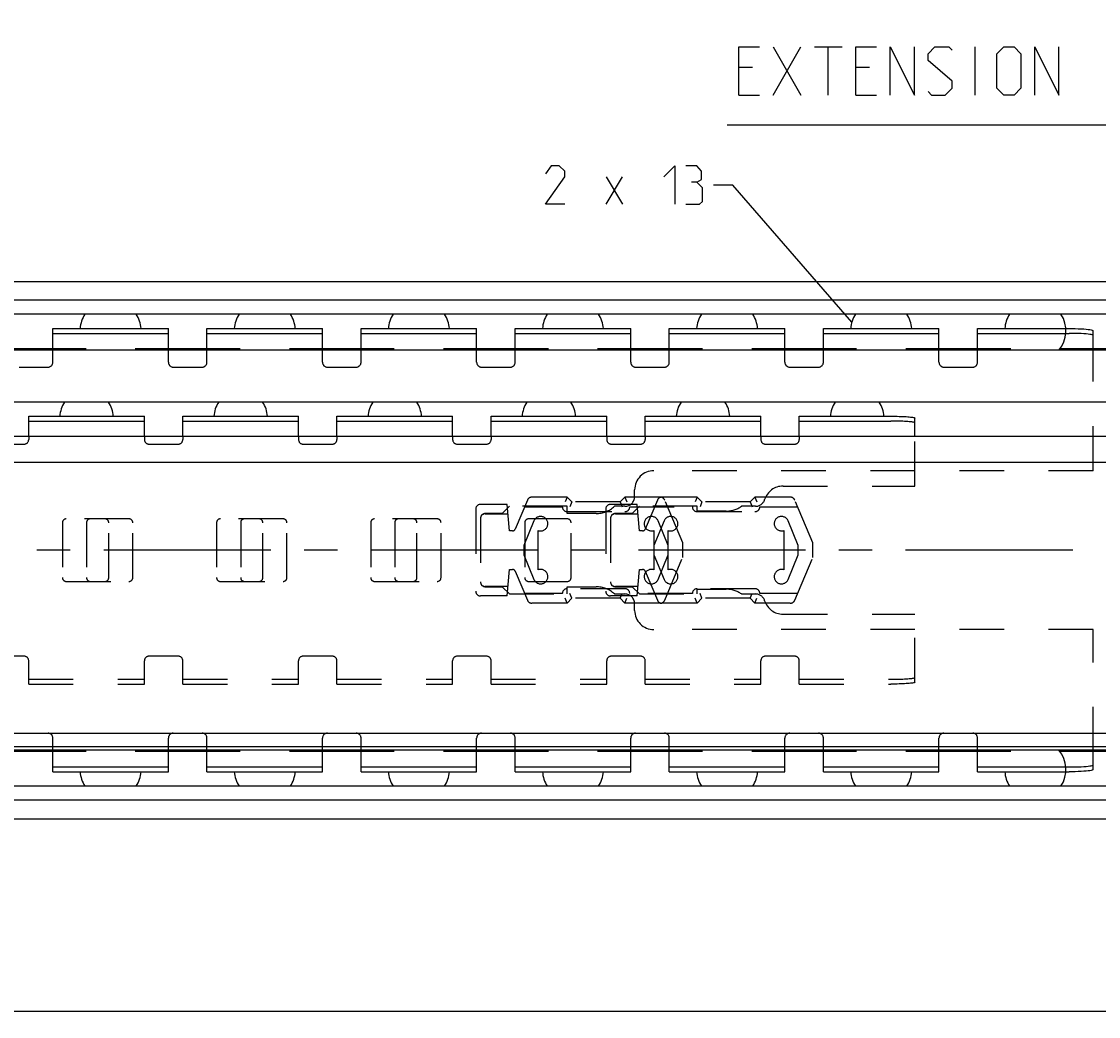
# Model space of a CAD drawing. Extents: x 0 to 1048, y 0 to 594.
# Drawn here: x 364 to 476, y 377 to 480 of the extents above; entities that cross this region are included whole.
import ezdxf

# ---------------------------------------------------------------- set-up
doc = ezdxf.new("R2010")
doc.units = 0
doc.header["$LTSCALE"] = 46.255
doc.header["$MEASUREMENT"] = 0
doc.linetypes.add('CENTER', pattern=[0.6, 0.375, -0.075, 0.075, -0.075])
doc.linetypes.add('HIDDEN', pattern=[0.2, 0.1, -0.1])
doc.layers.get('0').update_dxf_attribs({"linetype": 'CONTINUOUS'})
doc.layers.add('DEFAULT_1', color=7, linetype='CENTER')
doc.layers.add('DEFAULT_2', color=8, linetype='HIDDEN')
doc.dimstyles.get("Standard").update_dxf_attribs({"dimtxt": 0.18, "dimasz": 0.18, "dimexe": 0.18, "dimexo": 0.0625, "dimgap": 0.09, "dimtad": 0, "dimtih": 1, "dimtoh": 1, "dimdec": 4, "dimzin": 0, "dimdsep": 46, "dimtxsty": 'Standard', "dimcen": 0.09, "dimadec": 0, "dimazin": 0, "dimtfac": 1, "dimtdec": 4, "dimtofl": 0, "dimtmove": 0, "dimatfit": 3, "dimfxl": 1, "dimtolj": 1, "dimtzin": 0, "dimarcsym": 0})

# ---------------------------------------------------------------- blocks, each defined once
blk = doc.blocks.new('*D5')
at = {"color": 2, "linetype": 'Continuous'}
for p, q in [((600, 387.1), (600, 376.6)), ((100, 377.1), (100, 376.6)), ((100, 377.1), (350, 377.1)), ((600, 377.1), (350, 377.1))]:
    blk.add_line(p, q, dxfattribs=at)
for points in [[(103.5, 377.6), (100, 377.1), (103.5, 376.6)], [(596.5, 376.6), (600, 377.1), (596.5, 377.6)]]:
    blk.add_solid(points, dxfattribs=at)
blk = doc.blocks.new('UITTREKLENGTE-LOOPWERK_BL2')
at = {"color": 5, "linetype": 'Continuous'}
for p, q in [((490.32, 479.87), (490.32, 476.37)), ((488.57, 478.12), (492.07, 478.12)), ((493.82, 476.37), (493.82, 478.12)), ((442.15, 472.24), (445, 477.24)), ((442.15, 477.24), (445, 472.24)), ((446.43, 477.24), (449.29, 477.24)), ((447.86, 472.24), (447.86, 477.24)), ((463.1, 472.24), (463.1, 477.24)), ((488.57, 476.37), (492.07, 476.37)), ((500.88, 475.81), (500.88, 472.24)), ((505.53, 475.81), (505.53, 472.24)), ((440, 475.1), (438.57, 475.1)), ((452.15, 475.1), (450.72, 475.1)), ((438.57, 472.24), (440.72, 472.24)), ((450.72, 472.24), (452.86, 472.24))]:
    blk.add_line(p, q, dxfattribs=at)
at = {"color": 7, "linetype": 'Continuous'}
for p, q in [((555.33, 473.81), (555.33, 464.42)), ((600, 469.12), (555.33, 473.81)), ((600, 421.81), (600, 472.95)), ((555.33, 469.12), (437.35, 469.12)), ((600, 469.12), (555.33, 464.42))]:
    blk.add_line(p, q, dxfattribs=at)
at = {"color": 5, "linetype": 'Continuous'}
for points in [[(494.41, 477.12), (492.66, 477.12), (493.41, 479.87)], [(438.57, 472.24), (438.57, 477.24), (440.72, 477.24)], [(450.72, 472.24), (450.72, 477.24), (452.86, 477.24)], [(454.29, 472.24), (454.29, 477.24), (456.79, 472.24), (456.79, 477.24)], [(458.22, 472.6), (458.57, 472.24), (460, 472.24), (460.72, 472.96), (460.72, 473.67), (458.22, 475.81), (458.22, 476.53), (458.93, 477.24), (460.36, 477.24), (460.72, 476.88)], [(465.36, 472.96), (465.36, 476.53), (466.07, 477.24), (467.15, 477.24), (467.86, 476.53), (467.86, 472.96), (467.15, 472.24), (466.07, 472.24), (465.36, 472.96)], [(469.29, 472.24), (469.29, 477.24), (471.79, 472.24), (471.79, 477.24)], [(477.15, 472.24), (478.57, 472.24), (479.29, 472.96), (479.29, 474.38), (478.57, 475.1), (477.15, 475.1), (477.15, 477.24), (479.29, 477.24)], [(480.72, 473.67), (480.72, 475.81), (481.07, 476.53), (481.79, 477.24), (482.15, 477.24), (482.86, 476.53), (483.22, 475.81), (483.22, 473.67), (482.86, 472.96), (482.15, 472.24), (481.79, 472.24), (481.07, 472.96), (480.72, 473.67)], [(484.65, 473.67), (484.65, 475.81), (485, 476.53), (485.72, 477.24), (486.07, 477.24), (486.79, 476.53), (487.15, 475.81), (487.15, 473.67), (486.79, 472.96), (486.07, 472.24), (485.72, 472.24), (485, 472.96), (484.65, 473.67)], [(499.34, 472.24), (499.34, 475.81), (502.19, 475.81), (502.55, 475.46), (502.55, 472.24)], [(503.98, 472.24), (503.98, 475.81), (506.84, 475.81), (507.19, 475.46), (507.19, 472.24)]]:
    blk.add_lwpolyline(points, dxfattribs=at)

msp = doc.modelspace()

# ---------------------------------------------------------------- linework, layer by layer
at = {"color": 5, "linetype": 'Continuous'}
for p, q in [((424.78851, 460.89978), (426.5028, 463.75694)), ((424.78851, 463.75694), (426.5028, 460.89978))]:
    msp.add_line(p, q, dxfattribs=at)
at = {"color": 2, "linetype": 'Continuous'}
for p, q in [((437.93136, 462.89978), (435.93136, 462.89978)), ((450.30361, 448.6695), (437.93136, 462.89978))]:
    msp.add_line(p, q, dxfattribs=at)
at = {"color": 7, "linetype": 'Continuous'}
for p, q in [((100, 452.9), (599.93391, 452.9)), ((595, 450.94555), (100, 450.94555)), ((598.4621, 449.5), (100, 449.5)), ((367.35, 445.9), (367.35, 448)), ((367.35, 447.50181), (379.35, 447.50181)), ((379.35, 445.9), (379.35, 448)), ((383.35, 445.9), (383.35, 448)), ((383.35, 447.50181), (395.35, 447.50181)), ((395.35, 445.9), (395.35, 448)), ((399.35, 445.9), (399.35, 448)), ((399.35, 447.50181), (411.35, 447.50181)), ((411.35, 445.9), (411.35, 448)), ((415.35, 445.9), (415.35, 448)), ((415.35, 447.50181), (427.35, 447.50181)), ((427.35, 445.9), (427.35, 448)), ((431.35, 445.9), (431.35, 448)), ((431.35, 447.50181), (443.35, 447.50181)), ((443.35, 445.9), (443.35, 448)), ((447.35, 445.9), (447.35, 448)), ((447.35, 447.50181), (459.35, 447.50181)), ((459.35, 445.9), (459.35, 448)), ((463.35, 445.9), (463.35, 448)), ((463.35, 447.50181), (472.85, 447.50181)), ((475.35, 445.9), (475.35, 447.78736)), ((590.5, 445.75), (150.5, 445.75)), ((370.79765, 445.9), (359.90235, 445.9)), ((386.79765, 445.9), (375.90235, 445.9)), ((402.79765, 445.9), (391.90235, 445.9)), ((418.79765, 445.9), (407.90235, 445.9)), ((434.79765, 445.9), (423.90235, 445.9)), ((450.79765, 445.9), (439.90235, 445.9)), ((466.79765, 445.9), (455.90235, 445.9)), ((590.5, 445.9), (471.90235, 445.9)), ((590.5, 440.35), (150.5, 440.35)), ((364.85, 436.81625), (364.85, 438.9)), ((364.85, 438.40146), (376.85, 438.40146)), ((376.85, 436.81625), (376.85, 438.9)), ((380.85, 436.81625), (380.85, 438.9)), ((380.85, 438.40146), (392.85, 438.40146)), ((392.85, 436.81625), (392.85, 438.9)), ((396.85, 436.81625), (396.85, 438.9)), ((396.85, 438.40146), (408.85, 438.40146)), ((408.85, 436.81625), (408.85, 438.9)), ((412.85, 436.81625), (412.85, 438.9)), ((412.85, 438.40146), (424.85, 438.40146)), ((424.85, 436.81625), (424.85, 438.9)), ((428.85, 436.81625), (428.85, 438.9)), ((428.85, 438.40146), (440.85, 438.40146)), ((440.85, 436.81625), (440.85, 438.9)), ((444.85, 436.81625), (444.85, 438.9)), ((444.85, 438.40146), (454.35, 438.40146)), ((456.85, 436.81625), (456.85, 438.70938)), ((138, 436.81625), (600, 436.81625)), ((600, 434.1), (123, 434.1)), ((123, 406), (600, 406)), ((600, 404.6), (123, 404.6)), ((590.5, 404.25), (150.5, 404.25)), ((370.79765, 404.1), (359.90235, 404.1)), ((367.35, 402), (367.35, 404.1)), ((386.79765, 404.1), (375.90235, 404.1)), ((379.35, 402), (379.35, 404.1)), ((383.35, 402), (383.35, 404.1)), ((402.79765, 404.1), (391.90235, 404.1)), ((395.35, 402), (395.35, 404.1)), ((399.35, 402), (399.35, 404.1)), ((418.79765, 404.1), (407.90235, 404.1)), ((411.35, 402), (411.35, 404.1)), ((415.35, 402), (415.35, 404.1)), ((434.79765, 404.1), (423.90235, 404.1)), ((427.35, 402), (427.35, 404.1)), ((431.35, 402), (431.35, 404.1)), ((450.79765, 404.1), (439.90235, 404.1)), ((443.35, 402), (443.35, 404.1)), ((447.35, 402), (447.35, 404.1)), ((466.79765, 404.1), (455.90235, 404.1)), ((459.35, 402), (459.35, 404.1)), ((463.35, 402), (463.35, 404.1)), ((590.5, 404.1), (471.90235, 404.1)), ((475.35, 402.21264), (475.35, 404.1)), ((367.35, 402.49819), (379.35, 402.49819)), ((383.35, 402.49819), (395.35, 402.49819)), ((399.35, 402.49819), (411.35, 402.49819)), ((415.35, 402.49819), (427.35, 402.49819)), ((431.35, 402.49819), (443.35, 402.49819)), ((447.35, 402.49819), (459.35, 402.49819)), ((463.35, 402.49819), (472.85, 402.49819)), ((598.4621, 400.5), (100, 400.5)), ((595, 399.05445), (100, 399.05445)), ((100, 397.1), (599.93391, 397.1))]:
    msp.add_line(p, q, dxfattribs=at)
at = {"color": 3, "linetype": 'Continuous'}
for p, q in [((367.35, 448), (379.35, 448)), ((383.35, 448), (395.35, 448)), ((399.35, 448), (411.35, 448)), ((415.35, 448), (427.35, 448)), ((431.35, 448), (443.35, 448)), ((447.35, 448), (459.35, 448)), ((463.35, 448), (472.85, 448)), ((364.85, 438.9), (376.85, 438.9)), ((380.85, 438.9), (392.85, 438.9)), ((396.85, 438.9), (408.85, 438.9)), ((412.85, 438.9), (424.85, 438.9)), ((428.85, 438.9), (440.85, 438.9)), ((444.85, 438.9), (454.35, 438.9)), ((367.35, 402), (379.35, 402)), ((383.35, 402), (395.35, 402)), ((399.35, 402), (411.35, 402)), ((415.35, 402), (427.35, 402)), ((431.35, 402), (443.35, 402)), ((447.35, 402), (459.35, 402)), ((463.35, 402), (472.85, 402))]:
    msp.add_line(p, q, dxfattribs=at)
at = {"color": 5, "linetype": 'Continuous'}
for points in [[(420.5028, 460.89978), (418.50278, 460.89978), (420.5028, 463.75694), (420.5028, 464.32836), (419.93136, 464.89977), (419.07422, 464.89977), (418.50278, 464.04265)], [(430.78849, 463.75694), (431.93137, 464.89977), (431.93137, 460.89978)], [(434.21707, 463.18548), (434.69326, 463.47119), (434.69326, 464.32836), (434.21707, 464.89977), (433.07419, 464.89977)], [(433.07419, 460.89978), (434.50277, 460.89978), (434.78848, 461.18549), (434.78848, 462.61407), (434.21707, 463.18548), (433.64566, 463.18548)]]:
    msp.add_lwpolyline(points, dxfattribs=at)
at = {"color": 3, "linetype": 'Continuous'}
for points in [[(472.85, 448), (473.17632, 447.99818), (473.49705, 447.99275), (473.80671, 447.98381), (474.09999, 447.97151), (474.3719, 447.95606), (474.61777, 447.93772), (474.83339, 447.91681), (475.01507, 447.89368), (475.1597, 447.86873), (475.26481, 447.84239), (475.32861, 447.81511), (475.35, 447.78736)], [(454.35, 438.9), (454.56789, 438.89927), (454.78412, 438.8971), (454.99705, 438.8935), (455.20505, 438.8885), (455.40654, 438.88214), (455.6, 438.87446), (455.78394, 438.86553), (455.95697, 438.8554), (456.11777, 438.84417), (456.26511, 438.83191), (456.39788, 438.81872), (456.51507, 438.80469), (456.61577, 438.78994), (456.69923, 438.77458), (456.76481, 438.75872), (456.81202, 438.74248), (456.84049, 438.72599), (456.85, 438.70938)], [(475.35, 402.21264), (475.32861, 402.18489), (475.26481, 402.15761), (475.1597, 402.13127), (475.01507, 402.10632), (474.83339, 402.08319), (474.61777, 402.06228), (474.3719, 402.04394), (474.09999, 402.02849), (473.80671, 402.01619), (473.49705, 402.00725), (473.17632, 402.00182), (472.85, 402)]]:
    msp.add_lwpolyline(points, dxfattribs=at)
at = {"color": 7, "linetype": 'Continuous'}
for points in [[(475.35, 447.28917), (475.32861, 447.31693), (475.26481, 447.34421), (475.1597, 447.37054), (475.01507, 447.39549), (474.83339, 447.41862), (474.61777, 447.43953), (474.3719, 447.45787), (474.09999, 447.47332), (473.80671, 447.48563), (473.49705, 447.49457), (473.17632, 447.49999), (472.85, 447.50181)], [(456.85, 438.21084), (456.84049, 438.22745), (456.81202, 438.24394), (456.76481, 438.26017), (456.69923, 438.27603), (456.61577, 438.29139), (456.51507, 438.30615), (456.39788, 438.32017), (456.26511, 438.33336), (456.11777, 438.34562), (455.95697, 438.35686), (455.78394, 438.36698), (455.6, 438.37592), (455.40654, 438.3836), (455.20505, 438.38996), (454.99705, 438.39496), (454.78412, 438.39856), (454.56789, 438.40073), (454.35, 438.40146)], [(472.85, 402.49819), (473.17632, 402.50001), (473.49705, 402.50543), (473.80671, 402.51437), (474.09999, 402.52668), (474.3719, 402.54213), (474.61777, 402.56047), (474.83339, 402.58138), (475.01507, 402.60451), (475.1597, 402.62946), (475.26481, 402.65579), (475.32861, 402.68307), (475.35, 402.71083)]]:
    msp.add_lwpolyline(points, dxfattribs=at)
for centre, radius, start, end in [((373.35, 447.775), 3.175, 147.0817367, 175.9258367), ((373.35, 447.775), 3.175, 4.0741633, 32.9182633), ((389.35, 447.775), 3.175, 147.0817367, 175.9258367), ((389.35, 447.775), 3.175, 4.0741633, 32.9182633), ((405.35, 447.775), 3.175, 147.0817367, 175.9258367), ((405.35, 447.775), 3.175, 4.0741633, 32.9182633), ((421.35, 447.775), 3.175, 147.0817367, 175.9258367), ((421.35, 447.775), 3.175, 4.0741633, 32.9182633), ((437.35, 447.775), 3.175, 147.0817367, 175.9258367), ((437.35, 447.775), 3.175, 4.0741633, 32.9182633), ((453.35, 447.775), 3.175, 147.0817367, 175.9258367), ((453.35, 447.775), 3.175, 4.0741633, 32.9182633), ((469.35, 447.775), 3.175, 147.0817367, 175.9258367), ((469.35, 447.775), 3.175, 320.3133446, 32.9182633), ((370.85, 438.77), 2.778, 145.2588838, 177.3096378), ((370.85, 438.77), 2.778, 2.6903622, 34.7411162), ((386.85, 438.77), 2.778, 145.2588838, 177.3096378), ((386.85, 438.77), 2.778, 2.6903622, 34.7411162), ((402.85, 438.77), 2.778, 145.2588838, 177.3096378), ((402.85, 438.77), 2.778, 2.6903622, 34.7411162), ((418.85, 438.77), 2.778, 145.2588838, 177.3096378), ((418.85, 438.77), 2.778, 2.6903622, 34.7411162), ((434.85, 438.77), 2.778, 145.2588838, 177.3096378), ((434.85, 438.77), 2.778, 2.6903622, 34.7411162), ((450.85, 438.77), 2.778, 145.2588838, 177.3096378), ((450.85, 438.77), 2.778, 2.6903622, 34.7411162), ((469.35, 402.225), 3.175, 327.0817367, 39.6866554), ((373.35, 402.225), 3.175, 184.0741633, 212.9182633), ((373.35, 402.225), 3.175, 327.0817367, 355.9258367), ((389.35, 402.225), 3.175, 184.0741633, 212.9182633), ((389.35, 402.225), 3.175, 327.0817367, 355.9258367), ((405.35, 402.225), 3.175, 184.0741633, 212.9182633), ((405.35, 402.225), 3.175, 327.0817367, 355.9258367), ((421.35, 402.225), 3.175, 184.0741633, 212.9182633), ((421.35, 402.225), 3.175, 327.0817367, 355.9258367), ((437.35, 402.225), 3.175, 184.0741633, 212.9182633), ((437.35, 402.225), 3.175, 327.0817367, 355.9258367), ((453.35, 402.225), 3.175, 184.0741633, 212.9182633), ((453.35, 402.225), 3.175, 327.0817367, 355.9258367), ((469.35, 402.225), 3.175, 184.0741633, 212.9182633)]:
    msp.add_arc(centre, radius, start, end, dxfattribs=at)
at = {"layer": 'DEFAULT_1', "color": 2, "linetype": 'CENTER'}
msp.add_line((612, 425), (354, 425), dxfattribs=at)
at = {"layer": 'DEFAULT_2', "color": 8, "linetype": 'HIDDEN'}
for p, q in [((367.35, 444.5), (367.35, 445.9)), ((379.35, 444.5), (379.35, 445.9)), ((383.35, 444.5), (383.35, 445.9)), ((395.35, 444.5), (395.35, 445.9)), ((399.35, 444.5), (399.35, 445.9)), ((411.35, 444.5), (411.35, 445.9)), ((415.35, 444.5), (415.35, 445.9)), ((427.35, 444.5), (427.35, 445.9)), ((431.35, 444.5), (431.35, 445.9)), ((443.35, 444.5), (443.35, 445.9)), ((447.35, 444.5), (447.35, 445.9)), ((459.35, 444.5), (459.35, 445.9)), ((463.35, 444.5), (463.35, 445.9)), ((475.35, 433.25), (475.35, 445.9)), ((363.85, 444), (366.85, 444)), ((379.85, 444), (382.85, 444)), ((395.85, 444), (398.85, 444)), ((411.85, 444), (414.85, 444)), ((427.85, 444), (430.85, 444)), ((443.85, 444), (446.85, 444)), ((459.85, 444), (462.85, 444)), ((364.85, 436.81625), (364.85, 436.5)), ((376.85, 436.81625), (376.85, 436.5)), ((380.85, 436.81625), (380.85, 436.5)), ((392.85, 436.81625), (392.85, 436.5)), ((396.85, 436.81625), (396.85, 436.5)), ((408.85, 436.81625), (408.85, 436.5)), ((412.85, 436.81625), (412.85, 436.5)), ((424.85, 436.81625), (424.85, 436.5)), ((428.85, 436.81625), (428.85, 436.5)), ((440.85, 436.81625), (440.85, 436.5)), ((444.85, 436.81625), (444.85, 436.5)), ((456.85, 431.65), (456.85, 436.81625)), ((361.35, 436), (364.35, 436)), ((377.35, 436), (380.35, 436)), ((393.35, 436), (396.35, 436)), ((409.35, 436), (412.35, 436)), ((425.35, 436), (428.35, 436)), ((441.35, 436), (444.35, 436)), ((475.35, 433.25), (429.75, 433.25)), ((443.15788, 431.65), (456.85, 431.65)), ((420.74468, 430.5), (417.07667, 430.5)), ((420.74468, 430.5), (420.53758, 430)), ((420.74468, 430.5), (421.24468, 430)), ((426.74468, 430.5), (426.24468, 430)), ((430.4127, 430.5), (426.74468, 430.5)), ((426.74468, 430.5), (426.95179, 430)), ((427.75, 430.55), (427.75, 431.25)), ((434.24468, 430.5), (430.57667, 430.5)), ((434.24468, 430.5), (434.03758, 430)), ((434.24468, 430.5), (434.74468, 430)), ((440.24468, 430.5), (439.74468, 430)), ((443.9127, 430.5), (440.24468, 430.5)), ((440.24468, 430.5), (440.45179, 430)), ((414.50941, 429.75), (411.75, 429.75)), ((414.75, 429.55), (414, 428.8)), ((414.75, 427), (414.50941, 429.75)), ((420.75, 429.55), (414.75, 429.55)), ((416.61585, 430.19403), (415.3483, 427.18358)), ((416.32363, 429.5), (420.24468, 429.5)), ((420.75, 428.8), (420.75, 429.55)), ((421.24468, 430), (421.03758, 429.5)), ((426.24468, 430), (421.24468, 430)), ((428.00941, 429.75), (425.25, 429.75)), ((426.75, 429.55), (425.65722, 429.55)), ((426.24468, 430), (426.45179, 429.5)), ((427.24468, 429.5), (433.74468, 429.5)), ((428.25, 429.55), (427.5, 428.8)), ((428.25, 427), (428.00941, 429.75)), ((434.25, 429.55), (428.25, 429.55)), ((430.11585, 430.19403), (428.8483, 427.18358)), ((432.74468, 425.75), (430.87351, 430.19403)), ((434.25, 429.05), (434.25, 429.55)), ((434.74468, 430), (434.53758, 429.5)), ((439.74468, 430), (434.74468, 430)), ((440.29606, 429.55), (438.84687, 429.55)), ((439.74468, 430), (439.95179, 429.5)), ((440.74468, 429.5), (444.66574, 429.5)), ((446.24468, 425.75), (444.37351, 430.19403)), ((375.25, 428.25), (368.75, 428.25)), ((391.25, 428.25), (384.75, 428.25)), ((407.25, 428.25), (400.75, 428.25)), ((411.25, 429.25), (411.25, 420.75)), ((411.75, 428.3), (411.75, 421.7)), ((414, 428.8), (412.25, 428.8)), ((412.25, 428.775), (414.59471, 428.775)), ((420.75, 428.25), (416.75, 428.25)), ((420.74468, 429), (426.74468, 429)), ((423.75, 428.8), (420.75, 428.8)), ((424.75, 429.25), (424.75, 420.75)), ((425.25, 428.3), (425.25, 421.7)), ((427.5, 428.8), (425.75, 428.8)), ((425.75, 428.775), (428.09471, 428.775)), ((434.24468, 429), (440.24468, 429)), ((437.25, 429.05), (434.25, 429.05)), ((368.35, 427.85), (368.35, 422.15)), ((370.85, 427.85), (370.85, 422.15)), ((373.15, 422.15), (373.15, 427.85)), ((375.65, 422.15), (375.65, 427.85)), ((384.35, 427.85), (384.35, 422.15)), ((386.85, 427.85), (386.85, 422.15)), ((389.15, 422.15), (389.15, 427.85)), ((391.65, 422.15), (391.65, 427.85)), ((400.35, 427.85), (400.35, 422.15)), ((402.85, 427.85), (402.85, 422.15)), ((405.15, 422.15), (405.15, 427.85)), ((407.65, 422.15), (407.65, 427.85)), ((417.30241, 428.03853), (416.24438, 425.5)), ((416.35, 427.85), (416.35, 422.15)), ((421.15, 422.15), (421.15, 427.85)), ((430.80241, 428.03853), (429.74438, 425.5)), ((431.24468, 425.5), (430.18699, 428.03846)), ((444.74468, 425.5), (443.68699, 428.03846)), ((415.07181, 427), (414.75, 427)), ((417.74438, 422.957), (417.74438, 427.043)), ((428.57181, 427), (428.25, 427)), ((429.74468, 427.04289), (429.74468, 422.95711)), ((431.24438, 422.957), (431.24438, 427.043)), ((443.24468, 427.04289), (443.24468, 422.95711)), ((416.24438, 425.5), (416.24438, 424.5)), ((429.74438, 425.5), (429.74438, 424.5)), ((431.24468, 424.5), (431.24468, 425.5)), ((432.74468, 424.25), (432.74468, 425.75)), ((444.74468, 424.5), (444.74468, 425.5)), ((446.24468, 424.25), (446.24468, 425.75)), ((416.24438, 424.5), (417.30241, 421.96147)), ((429.74438, 424.5), (430.80241, 421.96147)), ((430.18699, 421.96154), (431.24468, 424.5)), ((430.87351, 419.80597), (432.74468, 424.25)), ((443.68699, 421.96154), (444.74468, 424.5)), ((444.37351, 419.80597), (446.24468, 424.25)), ((414.50941, 420.25), (414.75, 423)), ((414.75, 423), (415.07181, 423)), ((415.3483, 422.81642), (416.61585, 419.80597)), ((428.00941, 420.25), (428.25, 423)), ((428.25, 423), (428.57181, 423)), ((428.8483, 422.81642), (430.11585, 419.80597)), ((368.75, 421.75), (375.25, 421.75)), ((384.75, 421.75), (391.25, 421.75)), ((400.75, 421.75), (407.25, 421.75)), ((416.75, 421.75), (420.75, 421.75)), ((414.59471, 421.225), (412.25, 421.225)), ((412.25, 421.2), (414, 421.2)), ((414, 421.2), (414.75, 420.45)), ((414.75, 420.45), (420.75, 420.45)), ((420.24468, 420.5), (416.32363, 420.5)), ((426.74468, 421), (420.74468, 421)), ((420.75, 421.2), (423.75, 421.2)), ((420.75, 420.45), (420.75, 421.2)), ((421.24468, 420), (421.03758, 420.5)), ((425.65722, 420.45), (426.75, 420.45)), ((428.09471, 421.225), (425.75, 421.225)), ((425.75, 421.2), (427.5, 421.2)), ((426.24468, 420), (426.45179, 420.5)), ((433.74468, 420.5), (427.24468, 420.5)), ((427.5, 421.2), (428.25, 420.45)), ((428.25, 420.45), (434.25, 420.45)), ((440.24468, 421), (434.24468, 421)), ((434.25, 420.95), (437.25, 420.95)), ((434.25, 420.45), (434.25, 420.95)), ((434.74468, 420), (434.53758, 420.5)), ((438.84687, 420.45), (440.29606, 420.45)), ((439.74468, 420), (439.95179, 420.5)), ((444.66574, 420.5), (440.74468, 420.5)), ((414.50941, 420.25), (411.75, 420.25)), ((420.74468, 419.5), (417.07667, 419.5)), ((420.74468, 419.5), (420.53758, 420)), ((421.24468, 420), (420.74468, 419.5)), ((426.24468, 420), (421.24468, 420)), ((428.00941, 420.25), (425.25, 420.25)), ((426.24468, 420), (426.74468, 419.5)), ((426.74468, 419.5), (426.95179, 420)), ((430.4127, 419.5), (426.74468, 419.5)), ((427.75, 418.75), (427.75, 419.45)), ((434.24468, 419.5), (430.57667, 419.5)), ((434.24468, 419.5), (434.03758, 420)), ((434.74468, 420), (434.24468, 419.5)), ((439.74468, 420), (434.74468, 420)), ((439.74468, 420), (440.24468, 419.5)), ((440.24468, 419.5), (440.45179, 420)), ((443.9127, 419.5), (440.24468, 419.5)), ((443.15788, 418.35), (456.85, 418.35)), ((456.85, 411.29062), (456.85, 418.35)), ((475.35, 416.75), (429.75, 416.75)), ((475.35, 404.1), (475.35, 416.75)), ((364.35, 414), (361.35, 414)), ((380.35, 414), (377.35, 414)), ((396.35, 414), (393.35, 414)), ((412.35, 414), (409.35, 414)), ((428.35, 414), (425.35, 414)), ((444.35, 414), (441.35, 414)), ((364.85, 411.1), (364.85, 413.5)), ((376.85, 411.1), (376.85, 413.5)), ((380.85, 411.1), (380.85, 413.5)), ((392.85, 411.1), (392.85, 413.5)), ((396.85, 411.1), (396.85, 413.5)), ((408.85, 411.1), (408.85, 413.5)), ((412.85, 411.1), (412.85, 413.5)), ((424.85, 411.1), (424.85, 413.5)), ((428.85, 411.1), (428.85, 413.5)), ((440.85, 411.1), (440.85, 413.5)), ((444.85, 411.1), (444.85, 413.5)), ((364.85, 411.59854), (376.85, 411.59854)), ((380.85, 411.59854), (392.85, 411.59854)), ((396.85, 411.59854), (408.85, 411.59854)), ((412.85, 411.59854), (424.85, 411.59854)), ((428.85, 411.59854), (440.85, 411.59854)), ((444.85, 411.59854), (454.35, 411.59854)), ((367.35, 404.1), (367.35, 405.5)), ((379.35, 404.1), (379.35, 405.5)), ((383.35, 404.1), (383.35, 405.5)), ((395.35, 404.1), (395.35, 405.5)), ((399.35, 404.1), (399.35, 405.5)), ((411.35, 404.1), (411.35, 405.5)), ((415.35, 404.1), (415.35, 405.5)), ((427.35, 404.1), (427.35, 405.5)), ((431.35, 404.1), (431.35, 405.5)), ((443.35, 404.1), (443.35, 405.5)), ((447.35, 404.1), (447.35, 405.5)), ((459.35, 404.1), (459.35, 405.5)), ((463.35, 404.1), (463.35, 405.5))]:
    msp.add_line(p, q, dxfattribs=at)
at = {"layer": 'DEFAULT_2', "linetype": 'HIDDEN'}
for p, q in [((364.85, 411.1), (376.85, 411.1)), ((380.85, 411.1), (392.85, 411.1)), ((396.85, 411.1), (408.85, 411.1)), ((412.85, 411.1), (424.85, 411.1)), ((428.85, 411.1), (440.85, 411.1)), ((444.85, 411.1), (454.35, 411.1))]:
    msp.add_line(p, q, dxfattribs=at)
at = {"layer": 'DEFAULT_2', "color": 8, "linetype": 'HIDDEN'}
msp.add_lwpolyline([(454.35, 411.59854), (454.56789, 411.59927), (454.78412, 411.60144), (454.99705, 411.60504), (455.20505, 411.61004), (455.40654, 411.6164), (455.6, 411.62408), (455.78394, 411.63302), (455.95697, 411.64314), (456.11777, 411.65438), (456.26511, 411.66664), (456.39788, 411.67983), (456.51507, 411.69385), (456.61577, 411.70861), (456.69923, 411.72397), (456.76481, 411.73983), (456.81202, 411.75606), (456.84049, 411.77255), (456.85, 411.78916)], dxfattribs=at)
at = {"layer": 'DEFAULT_2', "linetype": 'HIDDEN'}
msp.add_lwpolyline([(456.85, 411.29062), (456.84049, 411.27401), (456.81202, 411.25752), (456.76481, 411.24128), (456.69923, 411.22542), (456.61577, 411.21006), (456.51507, 411.19531), (456.39788, 411.18128), (456.26511, 411.16809), (456.11777, 411.15583), (455.95697, 411.1446), (455.78394, 411.13447), (455.6, 411.12554), (455.40654, 411.11786), (455.20505, 411.1115), (454.99705, 411.1065), (454.78412, 411.1029), (454.56789, 411.10073), (454.35, 411.1)], dxfattribs=at)
at = {"layer": 'DEFAULT_2', "color": 8, "linetype": 'HIDDEN'}
for centre, radius, start, end in [((366.85, 444.5), 0.5, 270, 0), ((379.85, 444.5), 0.5, 180, 270), ((382.85, 444.5), 0.5, 270, 0), ((395.85, 444.5), 0.5, 180, 270), ((398.85, 444.5), 0.5, 270, 0), ((411.85, 444.5), 0.5, 180, 270), ((414.85, 444.5), 0.5, 270, 0), ((427.85, 444.5), 0.5, 180, 270), ((430.85, 444.5), 0.5, 270, 0), ((443.85, 444.5), 0.5, 180, 270), ((446.85, 444.5), 0.5, 270, 0), ((459.85, 444.5), 0.5, 180, 270), ((462.85, 444.5), 0.5, 270, 0), ((364.35, 436.5), 0.5, 270, 0), ((377.35, 436.5), 0.5, 180, 270), ((380.35, 436.5), 0.5, 270, 0), ((393.35, 436.5), 0.5, 180, 270), ((396.35, 436.5), 0.5, 270, 0), ((409.35, 436.5), 0.5, 180, 270), ((412.35, 436.5), 0.5, 270, 0), ((425.35, 436.5), 0.5, 180, 270), ((428.35, 436.5), 0.5, 270, 0), ((441.35, 436.5), 0.5, 180, 270), ((444.35, 436.5), 0.5, 270, 0), ((429.75, 431.25), 2, 90, 180), ((443.15788, 429.65), 2, 90, 162.5423969), ((417.07667, 430), 0.5, 90, 157.1663458), ((426.75, 430.55), 1, 270, 0), ((430.57667, 430), 0.5, 90, 157.1663458), ((430.4127, 430), 0.5, 22.8336542, 90), ((443.9127, 430), 0.5, 22.8336542, 90), ((411.75, 429.25), 0.5, 90, 180), ((420.74468, 429.5), 0.5, 180, 270), ((423.75, 431.6), 2.8, 270, 312.9336606), ((425.25, 429.25), 0.5, 90, 180), ((426.74468, 429.5), 0.5, 270, 0), ((434.24468, 429.5), 0.5, 180, 270), ((437.25, 431.85), 2.8, 270, 304.771944), ((440.24468, 429.5), 0.5, 270, 0), ((440.29606, 430.55), 1, 270, 342.5423969), ((368.75, 427.85), 0.4, 90, 180), ((371.25, 427.85), 0.4, 90, 180), ((372.75, 427.85), 0.4, 0, 90), ((375.25, 427.85), 0.4, 0, 90), ((384.75, 427.85), 0.4, 90, 180), ((387.25, 427.85), 0.4, 90, 180), ((388.75, 427.85), 0.4, 0, 90), ((391.25, 427.85), 0.4, 0, 90), ((400.75, 427.85), 0.4, 90, 180), ((403.25, 427.85), 0.4, 90, 180), ((404.75, 427.85), 0.4, 0, 90), ((407.25, 427.85), 0.4, 0, 90), ((412.25, 428.3), 0.5, 90, 180), ((412.25, 428.275), 0.5, 90, 180), ((416.75, 427.85), 0.4, 90, 180), ((417.99468, 427.75), 0.75, 250.5043217, 157.3743308), ((420.75, 427.85), 0.4, 0, 90), ((425.75, 428.3), 0.5, 90, 180), ((425.75, 428.275), 0.5, 90, 180), ((429.49468, 427.75), 0.75, 22.6198649, 289.4712206), ((431.49468, 427.75), 0.75, 250.5043217, 157.3743308), ((442.99468, 427.75), 0.75, 22.6198649, 289.4712206), ((415.07181, 427.3), 0.3, 270, 337.1663458), ((428.57181, 427.3), 0.3, 270, 337.1663458), ((415.07181, 422.7), 0.3, 22.8336542, 90), ((417.99468, 422.25), 0.75, 202.6256692, 109.4956783), ((428.57181, 422.7), 0.3, 22.8336542, 90), ((429.49468, 422.25), 0.75, 70.5287794, 337.3801351), ((431.49468, 422.25), 0.75, 202.6256692, 109.4956783), ((442.99468, 422.25), 0.75, 70.5287794, 337.3801351), ((368.75, 422.15), 0.4, 180, 270), ((371.25, 422.15), 0.4, 180, 270), ((372.75, 422.15), 0.4, 270, 0), ((375.25, 422.15), 0.4, 270, 0), ((384.75, 422.15), 0.4, 180, 270), ((387.25, 422.15), 0.4, 180, 270), ((388.75, 422.15), 0.4, 270, 0), ((391.25, 422.15), 0.4, 270, 0), ((400.75, 422.15), 0.4, 180, 270), ((403.25, 422.15), 0.4, 180, 270), ((404.75, 422.15), 0.4, 270, 0), ((407.25, 422.15), 0.4, 270, 0), ((412.25, 421.725), 0.5, 180, 270), ((412.25, 421.7), 0.5, 180, 270), ((416.75, 422.15), 0.4, 180, 270), ((420.75, 422.15), 0.4, 270, 0), ((425.75, 421.725), 0.5, 180, 270), ((425.75, 421.7), 0.5, 180, 270), ((411.75, 420.75), 0.5, 180, 270), ((420.74468, 420.5), 0.5, 90, 180), ((423.75, 418.4), 2.8, 47.0663394, 90), ((425.25, 420.75), 0.5, 180, 270), ((426.74468, 420.5), 0.5, 0, 90), ((426.75, 419.45), 1, 0, 90), ((434.24468, 420.5), 0.5, 90, 180), ((437.25, 418.15), 2.8, 55.228056, 90), ((440.24468, 420.5), 0.5, 0, 90), ((440.29606, 419.45), 1, 17.4576031, 90), ((417.07667, 420), 0.5, 202.8336542, 270), ((430.57667, 420), 0.5, 202.8336542, 270), ((430.4127, 420), 0.5, 270, 337.1663458), ((443.15788, 420.35), 2, 197.4576031, 270), ((443.9127, 420), 0.5, 270, 337.1663458), ((429.75, 418.75), 2, 180, 270), ((364.35, 413.5), 0.5, 0, 90), ((377.35, 413.5), 0.5, 90, 180), ((380.35, 413.5), 0.5, 0, 90), ((393.35, 413.5), 0.5, 90, 180), ((396.35, 413.5), 0.5, 0, 90), ((409.35, 413.5), 0.5, 90, 180), ((412.35, 413.5), 0.5, 0, 90), ((425.35, 413.5), 0.5, 90, 180), ((428.35, 413.5), 0.5, 0, 90), ((441.35, 413.5), 0.5, 90, 180), ((444.35, 413.5), 0.5, 0, 90), ((366.85, 405.5), 0.5, 0, 90), ((379.85, 405.5), 0.5, 90, 180), ((382.85, 405.5), 0.5, 0, 90), ((395.85, 405.5), 0.5, 90, 180), ((398.85, 405.5), 0.5, 0, 90), ((411.85, 405.5), 0.5, 90, 180), ((414.85, 405.5), 0.5, 0, 90), ((427.85, 405.5), 0.5, 90, 180), ((430.85, 405.5), 0.5, 0, 90), ((443.85, 405.5), 0.5, 90, 180), ((446.85, 405.5), 0.5, 0, 90), ((459.85, 405.5), 0.5, 90, 180), ((462.85, 405.5), 0.5, 0, 90)]:
    msp.add_arc(centre, radius, start, end, dxfattribs=at)

# ---------------------------------------------------------------- block references
at = {"color": 2, "linetype": 'Continuous'}
msp.add_blockref('UITTREKLENGTE-LOOPWERK_BL2', (0, 0), dxfattribs=at)

# ---------------------------------------------------------------- dimensions: what is measured, and where the dimension line sits
dim = msp.add_linear_dim(base=(100, 377.10022), p1=(600, 387.10022), p2=(100, 376.60022), angle=180, dimstyle='Standard', dxfattribs=at)
dim.commit()
dim.dimension.update_dxf_attribs({"geometry": '*D5', "text_midpoint": (345.41095, 377.85022), "dimtype": 128})

doc.saveas('drawing.dxf')
